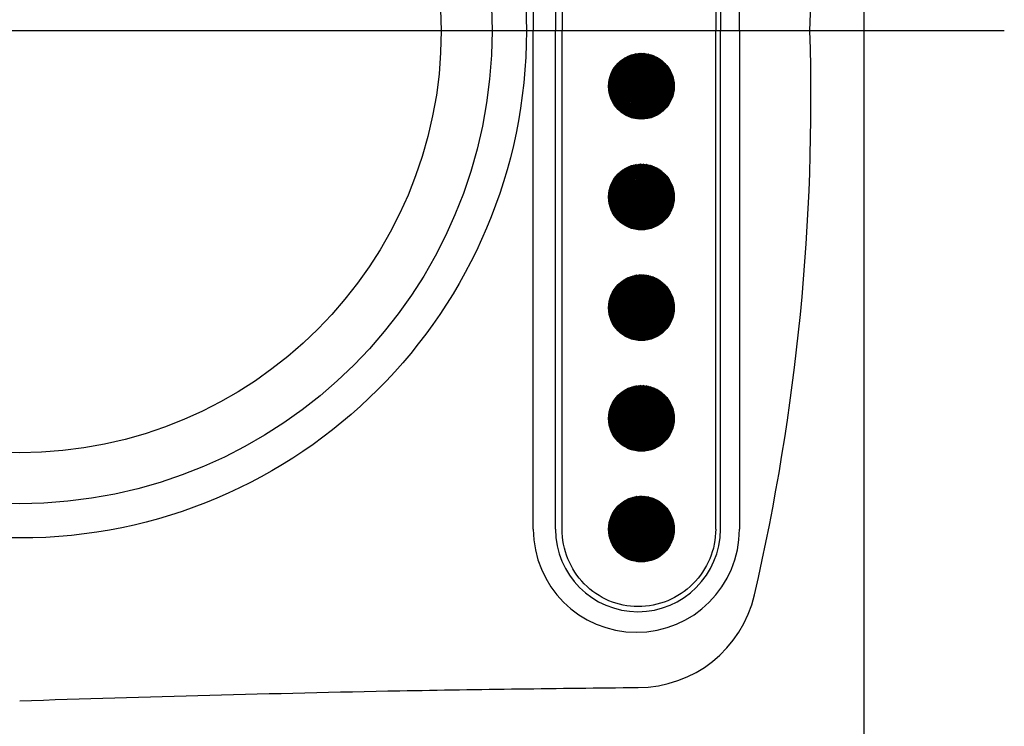
# Model space of a CAD drawing. Extents: x 227 to 9190, y 216 to 6485.
# Drawn here: x 4654 to 4932, y 882 to 1081 of the extents above; entities that cross this region are included whole.
import ezdxf

# ---------------------------------------------------------------- set-up
doc = ezdxf.new("R2010")
doc.units = 0
doc.header["$LTSCALE"] = 250
doc.header["$MEASUREMENT"] = 0
doc.linetypes.add('CENTER', pattern=[2, 1.25, -0.25, 0.25, -0.25])
doc.layers.get('0').update_dxf_attribs({"linetype": 'CONTINUOUS'})
for name, color, linetype in [('CENTER', 3, 'CENTER'), ('HATCH', 2, 'CONTINUOUS'), ('SJC', 1, 'CONTINUOUS'), ('SJC2', 7, 'CONTINUOUS')]:
    doc.layers.add(name, color=color, linetype=linetype)

# ---------------------------------------------------------------- blocks, each defined once
blk = doc.blocks.new('*X41')
at = {"color": 0}
for p, q in [((4832.91, 1070.85), (4820.12, 1064.47)), ((4832.39, 1071.06), (4820.27, 1065.01)), ((4831.83, 1071.25), (4820.46, 1065.58)), ((4831.2, 1071.42), (4820.7, 1066.17)), ((4830.51, 1071.55), (4821.01, 1066.8)), ((4829.73, 1071.63), (4821.42, 1067.48)), ((4828.8, 1071.64), (4821.96, 1068.23)), ((4827.61, 1071.52), (4822.78, 1069.11)), ((4824.57, 1054.32), (4825.58, 1070.93)), ((4824.98, 1054.1), (4826.01, 1071.1)), ((4825.39, 1053.9), (4826.45, 1071.24)), ((4838.43, 1062.49), (4825.63, 1070.95)), ((4825.81, 1053.73), (4826.88, 1071.36)), ((4838.41, 1063.01), (4826.12, 1071.14)), ((4826.22, 1053.58), (4827.31, 1071.46)), ((4826.64, 1053.45), (4827.74, 1071.54)), ((4838.35, 1063.55), (4826.64, 1071.3)), ((4827.06, 1053.35), (4828.17, 1071.59)), ((4838.26, 1064.12), (4827.2, 1071.44)), ((4827.48, 1053.26), (4828.59, 1071.63)), ((4838.13, 1064.72), (4827.8, 1071.55)), ((4827.9, 1053.19), (4829.02, 1071.65)), ((4828.32, 1053.14), (4829.44, 1071.64)), ((4837.94, 1065.35), (4828.46, 1071.62)), ((4828.74, 1053.12), (4829.87, 1071.62)), ((4829.17, 1053.11), (4830.29, 1071.58)), ((4837.68, 1066.03), (4829.18, 1071.65)), ((4829.59, 1053.12), (4830.71, 1071.52)), ((4837.31, 1066.78), (4830.01, 1071.61)), ((4830.02, 1053.15), (4831.13, 1071.44)), ((4830.45, 1053.2), (4831.55, 1071.33)), ((4830.88, 1053.27), (4831.97, 1071.21)), ((4836.79, 1067.63), (4831, 1071.46)), ((4831.31, 1053.36), (4832.38, 1071.07)), ((4831.74, 1053.47), (4832.8, 1070.9)), ((4835.92, 1068.72), (4832.34, 1071.08)), ((4834.67, 1069.83), (4819.89, 1062.45)), ((4835.04, 1069.54), (4819.89, 1061.98)), ((4834.27, 1070.11), (4819.9, 1062.93)), ((4835.39, 1069.24), (4819.92, 1061.52)), ((4833.85, 1070.37), (4819.95, 1063.43)), ((4835.71, 1068.93), (4819.98, 1061.08)), ((4833.4, 1070.62), (4820.02, 1063.94)), ((4836.02, 1068.61), (4820.05, 1060.64)), ((4836.3, 1068.28), (4820.14, 1060.21)), ((4821.36, 1057.36), (4822.02, 1068.3)), ((4821.75, 1056.8), (4822.48, 1068.81)), ((4837.38, 1058.1), (4822, 1068.27)), ((4822.14, 1056.31), (4822.93, 1069.24)), ((4837.57, 1058.48), (4822.28, 1068.59)), ((4822.54, 1055.88), (4823.38, 1069.63)), ((4837.74, 1058.88), (4822.57, 1068.9)), ((4837.89, 1059.28), (4822.89, 1069.21)), ((4822.94, 1055.5), (4823.82, 1069.96)), ((4838.03, 1059.7), (4823.22, 1069.5)), ((4823.35, 1055.15), (4824.26, 1070.25)), ((4838.15, 1060.13), (4823.57, 1069.77)), ((4823.75, 1054.84), (4824.7, 1070.51)), ((4838.25, 1060.57), (4823.93, 1070.04)), ((4824.16, 1054.57), (4825.14, 1070.73)), ((4838.33, 1061.03), (4824.32, 1070.29)), ((4838.39, 1061.5), (4824.73, 1070.52)), ((4838.42, 1061.98), (4825.17, 1070.75)), ((4832.17, 1053.61), (4833.21, 1070.71)), ((4832.61, 1053.77), (4833.62, 1070.5)), ((4833.04, 1053.96), (4834.03, 1070.26)), ((4833.48, 1054.18), (4834.44, 1069.99)), ((4833.92, 1054.42), (4834.85, 1069.7)), ((4834.36, 1054.7), (4835.25, 1069.36)), ((4834.8, 1055.03), (4835.65, 1068.99)), ((4835.25, 1055.39), (4836.05, 1068.57)), ((4835.7, 1055.81), (4836.45, 1068.1)), ((4820.24, 1059.85), (4820.61, 1065.96)), ((4836.57, 1067.94), (4820.25, 1059.79)), ((4835.28, 1055.42), (4820.35, 1065.29)), ((4836.82, 1067.59), (4820.38, 1059.38)), ((4835.6, 1055.72), (4820.5, 1065.7)), ((4837.05, 1067.23), (4820.53, 1058.98)), ((4820.6, 1058.81), (4821.09, 1066.95)), ((4835.91, 1056.02), (4820.67, 1066.1)), ((4837.27, 1066.87), (4820.69, 1058.59)), ((4836.19, 1056.34), (4820.85, 1066.49)), ((4837.46, 1066.49), (4820.87, 1058.21)), ((4820.97, 1058.02), (4821.56, 1067.69)), ((4836.46, 1056.67), (4821.04, 1066.87)), ((4837.64, 1066.11), (4821.07, 1057.83)), ((4836.72, 1057.01), (4821.26, 1067.23)), ((4837.81, 1065.71), (4821.29, 1057.47)), ((4836.95, 1057.36), (4821.49, 1067.59)), ((4837.95, 1065.31), (4821.52, 1057.11)), ((4837.18, 1057.73), (4821.74, 1067.93)), ((4836.16, 1056.3), (4836.84, 1067.56)), ((4836.62, 1056.87), (4837.23, 1066.94)), ((4837.08, 1057.57), (4837.61, 1066.19)), ((4837.56, 1058.46), (4837.97, 1065.24)), ((4832.95, 1053.92), (4819.89, 1062.55)), ((4833.39, 1054.13), (4819.91, 1063.04)), ((4819.92, 1061.61), (4820.08, 1064.26)), ((4833.81, 1054.36), (4819.96, 1063.52)), ((4834.21, 1054.6), (4820.03, 1063.98)), ((4834.59, 1054.86), (4820.12, 1064.43)), ((4834.94, 1055.14), (4820.23, 1064.87)), ((4838.08, 1064.9), (4821.78, 1056.76)), ((4838.18, 1064.48), (4822.05, 1056.43)), ((4838.27, 1064.05), (4822.34, 1056.1)), ((4838.34, 1063.61), (4822.65, 1055.78)), ((4838.39, 1063.16), (4822.97, 1055.47)), ((4838.42, 1062.7), (4823.33, 1055.17)), ((4838.07, 1059.82), (4838.31, 1063.83)), ((4832.47, 1053.72), (4819.89, 1062.04)), ((4831.97, 1053.54), (4819.93, 1061.51)), ((4831.44, 1053.39), (4819.99, 1060.95)), ((4830.86, 1053.26), (4820.1, 1060.37)), ((4830.23, 1053.17), (4820.26, 1059.76)), ((4838.43, 1062.23), (4823.7, 1054.88)), ((4838.41, 1061.75), (4824.1, 1054.61)), ((4838.36, 1061.25), (4824.52, 1054.35)), ((4838.28, 1060.74), (4824.98, 1054.1)), ((4838.17, 1060.21), (4825.47, 1053.87)), ((4838.02, 1059.66), (4826, 1053.66)), ((4829.55, 1053.11), (4820.48, 1059.11)), ((4828.78, 1053.11), (4820.78, 1058.4)), ((4827.89, 1053.19), (4821.2, 1057.62)), ((4837.82, 1059.09), (4826.57, 1053.47)), ((4837.57, 1058.49), (4827.2, 1053.31)), ((4837.25, 1057.86), (4827.9, 1053.19)), ((4836.83, 1057.17), (4828.71, 1053.12)), ((4826.79, 1053.41), (4821.83, 1056.69)), ((4824.99, 1054.09), (4823.16, 1055.3)), ((4836.25, 1056.41), (4829.66, 1053.12)), ((4835.37, 1055.5), (4830.92, 1053.28)), ((4830.54, 1040.29), (4821, 1035.53)), ((4829.76, 1040.38), (4821.4, 1036.21)), ((4828.84, 1040.39), (4821.94, 1036.95)), ((4827.65, 1040.28), (4822.75, 1037.83)), ((4826.45, 1022.26), (4827.54, 1040.26)), ((4826.86, 1022.14), (4827.97, 1040.32)), ((4827.28, 1022.05), (4828.39, 1040.37)), ((4838.2, 1033.17), (4827.49, 1040.25)), ((4827.7, 1021.97), (4828.82, 1040.39)), ((4828.12, 1021.91), (4829.25, 1040.4)), ((4838.04, 1033.78), (4828.12, 1040.34)), ((4828.55, 1021.88), (4829.67, 1040.38)), ((4837.82, 1034.44), (4828.81, 1040.39)), ((4828.97, 1021.86), (4830.09, 1040.35)), ((4829.39, 1021.86), (4830.51, 1040.3)), ((4837.51, 1035.15), (4829.58, 1040.39)), ((4829.82, 1021.88), (4830.93, 1040.23)), ((4837.08, 1035.94), (4830.48, 1040.3)), ((4834.68, 1038.57), (4819.89, 1031.19)), ((4835.05, 1038.28), (4819.89, 1030.72)), ((4834.29, 1038.85), (4819.9, 1031.67)), ((4835.4, 1037.98), (4819.93, 1030.26)), ((4833.87, 1039.11), (4819.94, 1032.16)), ((4835.72, 1037.67), (4819.98, 1029.81)), ((4833.42, 1039.36), (4820.01, 1032.67)), ((4832.93, 1039.59), (4820.12, 1033.2)), ((4832.41, 1039.81), (4820.26, 1033.74)), ((4831.85, 1040), (4820.45, 1034.31)), ((4831.23, 1040.16), (4820.69, 1034.9)), ((4821.96, 1025.28), (4822.72, 1037.8)), ((4822.36, 1024.83), (4823.17, 1038.2)), ((4837.66, 1027.43), (4822.42, 1037.5)), ((4837.82, 1027.83), (4822.73, 1037.81)), ((4822.76, 1024.42), (4823.61, 1038.56)), ((4837.97, 1028.24), (4823.05, 1038.1)), ((4823.16, 1024.06), (4824.06, 1038.87)), ((4838.09, 1028.66), (4823.39, 1038.39)), ((4823.56, 1023.73), (4824.5, 1039.14)), ((4838.2, 1029.1), (4823.75, 1038.66)), ((4823.97, 1023.44), (4824.94, 1039.38)), ((4838.29, 1029.55), (4824.13, 1038.91)), ((4824.38, 1023.18), (4825.38, 1039.59)), ((4838.36, 1030.01), (4824.53, 1039.16)), ((4824.79, 1022.95), (4825.81, 1039.77)), ((4838.4, 1030.49), (4824.95, 1039.39)), ((4825.2, 1022.74), (4826.24, 1039.93)), ((4838.43, 1030.98), (4825.39, 1039.6)), ((4825.62, 1022.56), (4826.68, 1040.06)), ((4838.42, 1031.5), (4825.87, 1039.79)), ((4826.03, 1022.4), (4827.11, 1040.17)), ((4838.38, 1032.03), (4826.37, 1039.97)), ((4838.31, 1032.58), (4826.91, 1040.12)), ((4830.25, 1021.92), (4831.35, 1040.13)), ((4830.68, 1021.98), (4831.77, 1040.02)), ((4831.11, 1022.06), (4832.19, 1039.89)), ((4831.54, 1022.17), (4832.6, 1039.73)), ((4836.43, 1036.88), (4831.6, 1040.07)), ((4831.97, 1022.29), (4833.02, 1039.56)), ((4832.4, 1022.44), (4833.43, 1039.35)), ((4832.84, 1022.62), (4833.84, 1039.13)), ((4833.27, 1022.82), (4834.25, 1038.87)), ((4834.96, 1038.36), (4833.54, 1039.3)), ((4833.71, 1023.05), (4834.66, 1038.59)), ((4834.15, 1023.32), (4835.06, 1038.27)), ((4834.6, 1023.62), (4835.46, 1037.92)), ((4835.04, 1023.96), (4835.87, 1037.52)), ((4836.03, 1037.35), (4820.05, 1029.37)), ((4836.31, 1037.02), (4820.14, 1028.95)), ((4836.58, 1036.68), (4820.26, 1028.53)), ((4836.83, 1036.33), (4820.39, 1028.12)), ((4820.43, 1028.01), (4820.87, 1035.28)), ((4837.06, 1035.97), (4820.53, 1027.72)), ((4835.76, 1024.62), (4820.58, 1034.65)), ((4837.27, 1035.6), (4820.7, 1027.33)), ((4836.05, 1024.93), (4820.75, 1035.05)), ((4820.8, 1027.12), (4821.34, 1036.12)), ((4837.47, 1035.23), (4820.88, 1026.95)), ((4836.33, 1025.26), (4820.94, 1035.43)), ((4837.65, 1034.84), (4821.08, 1026.57)), ((4836.59, 1025.59), (4821.15, 1035.8)), ((4821.18, 1026.4), (4821.81, 1036.78)), ((4836.84, 1025.94), (4821.37, 1036.16)), ((4821.57, 1025.8), (4822.27, 1037.33)), ((4837.07, 1026.29), (4821.61, 1036.51)), ((4837.28, 1026.66), (4821.86, 1036.85)), ((4837.48, 1027.04), (4822.14, 1037.18)), ((4835.49, 1024.36), (4836.26, 1037.08)), ((4835.94, 1024.81), (4836.66, 1036.57)), ((4836.4, 1025.34), (4837.05, 1035.99)), ((4836.86, 1025.97), (4837.43, 1035.31)), ((4833.6, 1022.99), (4819.93, 1032.03)), ((4834.01, 1023.23), (4819.99, 1032.5)), ((4834.4, 1023.48), (4820.07, 1032.96)), ((4820.08, 1029.25), (4820.37, 1034.09)), ((4834.77, 1023.75), (4820.17, 1033.4)), ((4835.12, 1024.03), (4820.29, 1033.83)), ((4835.45, 1024.32), (4820.43, 1034.25)), ((4837.81, 1034.45), (4821.3, 1026.21)), ((4837.95, 1034.05), (4821.53, 1025.85)), ((4838.08, 1033.64), (4821.79, 1025.5)), ((4838.19, 1033.22), (4822.06, 1025.16)), ((4838.28, 1032.79), (4822.35, 1024.84)), ((4838.35, 1032.35), (4822.66, 1024.52)), ((4838.39, 1031.9), (4822.99, 1024.21)), ((4837.34, 1026.76), (4837.8, 1034.47)), ((4837.83, 1027.84), (4838.16, 1033.34)), ((4833.17, 1022.77), (4819.89, 1031.55)), ((4832.71, 1022.57), (4819.89, 1031.05)), ((4832.23, 1022.38), (4819.9, 1030.53)), ((4831.71, 1022.21), (4819.96, 1029.98)), ((4831.15, 1022.07), (4820.04, 1029.42)), ((4838.42, 1031.44), (4823.34, 1023.91)), ((4838.43, 1030.97), (4823.71, 1023.62)), ((4838.4, 1030.48), (4824.11, 1023.35)), ((4838.36, 1029.98), (4824.54, 1023.09)), ((4838.28, 1029.47), (4825, 1022.84)), ((4830.55, 1021.96), (4820.18, 1028.82)), ((4829.9, 1021.89), (4820.36, 1028.19)), ((4829.18, 1021.86), (4820.62, 1027.51)), ((4828.35, 1021.89), (4820.97, 1026.77)), ((4838.17, 1028.94), (4825.49, 1022.61)), ((4838.01, 1028.39), (4826.02, 1022.4)), ((4837.82, 1027.82), (4826.59, 1022.22)), ((4837.56, 1027.22), (4827.22, 1022.06)), ((4837.24, 1026.58), (4827.93, 1021.94)), ((4827.38, 1022.03), (4821.48, 1025.93)), ((4826.07, 1022.38), (4822.32, 1024.87)), ((4836.81, 1025.9), (4828.73, 1021.87)), ((4836.23, 1025.13), (4829.7, 1021.87)), ((4835.33, 1024.21), (4830.97, 1022.04)), ((4834.69, 1007.31), (4819.89, 999.92)), ((4835.06, 1007.02), (4819.89, 999.45)), ((4834.3, 1007.59), (4819.9, 1000.4)), ((4833.88, 1007.85), (4819.94, 1000.9)), ((4833.43, 1008.1), (4820.01, 1001.4)), ((4832.95, 1008.34), (4820.12, 1001.93)), ((4832.43, 1008.55), (4820.26, 1002.47)), ((4831.87, 1008.74), (4820.44, 1003.04)), ((4831.25, 1008.91), (4820.68, 1003.63)), ((4830.56, 1009.04), (4820.99, 1004.26)), ((4829.79, 1009.13), (4821.38, 1004.93)), ((4828.87, 1009.14), (4821.92, 1005.67)), ((4822.57, 993.35), (4823.41, 1007.15)), ((4827.7, 1009.03), (4822.71, 1006.54)), ((4822.97, 992.97), (4823.85, 1007.48)), ((4838.03, 997.2), (4823.22, 1007)), ((4823.37, 992.63), (4824.29, 1007.77)), ((4838.15, 997.63), (4823.57, 1007.27)), ((4823.78, 992.32), (4824.73, 1008.02)), ((4838.25, 998.07), (4823.93, 1007.54)), ((4824.19, 992.05), (4825.17, 1008.25)), ((4838.33, 998.53), (4824.32, 1007.79)), ((4824.6, 991.8), (4825.61, 1008.44)), ((4838.39, 999), (4824.73, 1008.02)), ((4825.29, 1008.3), (4824.74, 1008.03)), ((4825.01, 991.58), (4826.04, 1008.61)), ((4838.42, 999.48), (4825.17, 1008.25)), ((4825.42, 991.39), (4826.48, 1008.75)), ((4838.43, 999.99), (4825.63, 1008.45)), ((4825.84, 991.22), (4826.91, 1008.87)), ((4838.41, 1000.51), (4826.12, 1008.64)), ((4826.25, 991.07), (4827.34, 1008.97)), ((4838.35, 1001.05), (4826.64, 1008.8)), ((4826.67, 990.95), (4827.77, 1009.04)), ((4827.09, 990.84), (4828.2, 1009.1)), ((4838.26, 1001.62), (4827.2, 1008.94)), ((4827.51, 990.75), (4828.62, 1009.13)), ((4838.13, 1002.22), (4827.8, 1009.05)), ((4827.93, 990.69), (4829.05, 1009.15)), ((4828.35, 990.64), (4829.47, 1009.14)), ((4837.94, 1002.85), (4828.46, 1009.12)), ((4828.77, 990.61), (4829.9, 1009.12)), ((4837.68, 1003.53), (4829.18, 1009.15)), ((4829.2, 990.61), (4830.32, 1009.07)), ((4829.62, 990.62), (4830.74, 1009.01)), ((4837.31, 1004.28), (4830.01, 1009.11)), ((4830.05, 990.65), (4831.16, 1008.93)), ((4830.48, 990.7), (4831.58, 1008.83)), ((4830.91, 990.77), (4831.99, 1008.7)), ((4836.79, 1005.13), (4831, 1008.96)), ((4831.34, 990.87), (4832.41, 1008.56)), ((4831.77, 990.98), (4832.82, 1008.39)), ((4832.2, 991.12), (4833.24, 1008.2)), ((4835.92, 1006.22), (4832.34, 1008.58)), ((4832.63, 991.28), (4833.65, 1007.99)), ((4833.07, 991.47), (4834.06, 1007.75)), ((4833.51, 991.69), (4834.47, 1007.48)), ((4833.95, 991.94), (4834.87, 1007.17)), ((4834.39, 992.22), (4835.28, 1006.84)), ((4835.41, 1006.72), (4819.93, 998.99)), ((4835.73, 1006.41), (4819.98, 998.55)), ((4836.04, 1006.09), (4820.05, 998.11)), ((4836.32, 1005.76), (4820.15, 997.68)), ((4836.59, 1005.42), (4820.26, 997.27)), ((4836.84, 1005.07), (4820.39, 996.86)), ((4837.07, 1004.71), (4820.54, 996.46)), ((4820.62, 996.25), (4821.12, 1004.5)), ((4837.28, 1004.34), (4820.7, 996.07)), ((4821, 995.47), (4821.59, 1005.24)), ((4836.46, 994.17), (4821.04, 1004.37)), ((4836.72, 994.51), (4821.26, 1004.73)), ((4821.38, 994.82), (4822.05, 1005.83)), ((4836.95, 994.86), (4821.49, 1005.09)), ((4837.18, 995.23), (4821.74, 1005.43)), ((4821.78, 994.27), (4822.51, 1006.34)), ((4837.38, 995.6), (4822, 1005.77)), ((4822.17, 993.78), (4822.96, 1006.77)), ((4837.57, 995.98), (4822.28, 1006.09)), ((4837.74, 996.38), (4822.57, 1006.4)), ((4837.89, 996.78), (4822.89, 1006.71)), ((4834.83, 992.55), (4835.68, 1006.46)), ((4835.28, 992.92), (4836.08, 1006.04)), ((4835.73, 993.34), (4836.47, 1005.57)), ((4836.19, 993.83), (4836.87, 1005.03)), ((4836.65, 994.41), (4837.25, 1004.39)), ((4819.93, 998.92), (4820.12, 1001.94)), ((4834.21, 992.1), (4820.03, 1001.48)), ((4834.59, 992.36), (4820.12, 1001.93)), ((4834.94, 992.64), (4820.23, 1002.37)), ((4820.26, 997.27), (4820.64, 1003.54)), ((4835.28, 992.92), (4820.35, 1002.79)), ((4835.6, 993.22), (4820.5, 1003.2)), ((4835.91, 993.52), (4820.67, 1003.6)), ((4836.19, 993.84), (4820.85, 1003.99)), ((4837.48, 1003.96), (4820.89, 995.68)), ((4837.66, 1003.58), (4821.09, 995.31)), ((4837.82, 1003.19), (4821.31, 994.94)), ((4837.96, 1002.78), (4821.54, 994.59)), ((4838.08, 1002.37), (4821.79, 994.24)), ((4838.19, 1001.95), (4822.07, 993.9)), ((4838.28, 1001.52), (4822.36, 993.57)), ((4837.11, 995.12), (4837.63, 1003.64)), ((4837.59, 996.04), (4838, 1002.67)), ((4832.95, 991.42), (4819.89, 1000.05)), ((4832.47, 991.22), (4819.89, 999.54)), ((4833.39, 991.63), (4819.91, 1000.54)), ((4831.97, 991.04), (4819.93, 999.01)), ((4833.81, 991.86), (4819.96, 1001.02)), ((4838.35, 1001.08), (4822.67, 993.26)), ((4838.4, 1000.63), (4823, 992.95)), ((4838.42, 1000.17), (4823.35, 992.65)), ((4838.43, 999.7), (4823.73, 992.36)), ((4838.4, 999.22), (4824.13, 992.09)), ((4838.35, 998.72), (4824.55, 991.83)), ((4838.1, 997.45), (4838.33, 1001.2)), ((4831.44, 990.89), (4819.99, 998.45)), ((4830.86, 990.76), (4820.1, 997.87)), ((4830.23, 990.67), (4820.26, 997.26)), ((4829.55, 990.61), (4820.48, 996.61)), ((4828.78, 990.61), (4820.78, 995.9)), ((4838.27, 998.2), (4825.01, 991.58)), ((4838.16, 997.67), (4825.5, 991.36)), ((4838.01, 997.12), (4826.04, 991.15)), ((4837.81, 996.55), (4826.61, 990.96)), ((4837.55, 995.95), (4827.25, 990.8)), ((4827.89, 990.69), (4821.2, 995.12)), ((4826.79, 990.91), (4821.83, 994.19)), ((4837.22, 995.31), (4827.95, 990.68)), ((4836.79, 994.62), (4828.76, 990.61)), ((4836.2, 993.85), (4829.73, 990.62)), ((4835.29, 992.92), (4831.03, 990.8)), ((4824.99, 991.59), (4823.16, 992.8)), ((4834.31, 976.33), (4819.9, 969.13)), ((4833.89, 976.59), (4819.94, 969.63)), ((4833.45, 976.84), (4820.01, 970.14)), ((4832.97, 977.08), (4820.11, 970.66)), ((4832.45, 977.29), (4820.25, 971.21)), ((4831.89, 977.49), (4820.43, 971.77)), ((4831.27, 977.65), (4820.67, 972.36)), ((4830.59, 977.79), (4820.97, 972.99)), ((4829.81, 977.87), (4821.37, 973.66)), ((4828.91, 977.89), (4821.9, 974.4)), ((4827.75, 977.79), (4822.68, 975.26)), ((4823.19, 961.53), (4824.09, 976.39)), ((4823.59, 961.21), (4824.53, 976.66)), ((4824, 960.92), (4824.97, 976.9)), ((4838.29, 967.05), (4824.13, 976.41)), ((4824.41, 960.66), (4825.4, 977.1)), ((4825.56, 977.17), (4824.49, 976.64)), ((4838.36, 967.51), (4824.53, 976.66)), ((4824.82, 960.43), (4825.84, 977.28)), ((4838.4, 967.99), (4824.95, 976.89)), ((4825.23, 960.23), (4826.27, 977.44)), ((4838.43, 968.48), (4825.39, 977.1)), ((4825.64, 960.05), (4826.71, 977.57)), ((4838.42, 969), (4825.87, 977.29)), ((4826.06, 959.89), (4827.14, 977.68)), ((4838.38, 969.53), (4826.37, 977.47)), ((4826.47, 959.75), (4827.57, 977.76)), ((4826.89, 959.64), (4828, 977.82)), ((4838.31, 970.08), (4826.91, 977.62)), ((4827.31, 959.54), (4828.42, 977.87)), ((4838.2, 970.67), (4827.49, 977.75)), ((4827.73, 959.47), (4828.85, 977.89)), ((4838.04, 971.28), (4828.12, 977.84)), ((4828.15, 959.41), (4829.27, 977.9)), ((4828.57, 959.37), (4829.7, 977.88)), ((4837.82, 971.94), (4828.81, 977.89)), ((4829, 959.36), (4830.12, 977.85)), ((4829.42, 959.36), (4830.54, 977.79)), ((4837.51, 972.65), (4829.58, 977.89)), ((4829.85, 959.38), (4830.96, 977.72)), ((4830.28, 959.42), (4831.38, 977.63)), ((4837.08, 973.44), (4830.48, 977.8)), ((4830.7, 959.49), (4831.8, 977.51)), ((4831.13, 959.57), (4832.22, 977.38)), ((4831.57, 959.67), (4832.63, 977.22)), ((4836.43, 974.38), (4831.6, 977.57)), ((4832, 959.8), (4833.04, 977.04)), ((4832.43, 959.95), (4833.46, 976.84)), ((4832.87, 960.13), (4833.87, 976.61)), ((4833.3, 960.34), (4834.28, 976.36)), ((4834.96, 975.86), (4833.54, 976.8)), ((4834.71, 976.05), (4819.89, 968.65)), ((4835.07, 975.76), (4819.9, 968.19)), ((4835.42, 975.46), (4819.93, 967.73)), ((4835.74, 975.15), (4819.98, 967.28)), ((4836.05, 974.83), (4820.06, 966.85)), ((4836.33, 974.5), (4820.15, 966.42)), ((4836.6, 974.15), (4820.26, 966)), ((4836.85, 973.8), (4820.4, 965.59)), ((4837.08, 973.45), (4820.54, 965.19)), ((4820.82, 964.57), (4821.37, 973.67)), ((4821.2, 963.86), (4821.84, 974.32)), ((4836.84, 963.44), (4821.37, 973.66)), ((4821.59, 963.27), (4822.3, 974.86)), ((4837.07, 963.79), (4821.61, 974.01)), ((4837.28, 964.16), (4821.86, 974.35)), ((4821.99, 962.75), (4822.75, 975.33)), ((4837.48, 964.54), (4822.14, 974.68)), ((4822.38, 962.3), (4823.2, 975.73)), ((4837.66, 964.93), (4822.42, 975)), ((4837.82, 965.33), (4822.73, 975.31)), ((4822.78, 961.89), (4823.64, 976.08)), ((4837.97, 965.74), (4823.05, 975.6)), ((4838.09, 966.16), (4823.39, 975.89)), ((4838.2, 966.6), (4823.75, 976.16)), ((4833.74, 960.57), (4834.68, 976.07)), ((4834.18, 960.84), (4835.09, 975.75)), ((4834.63, 961.14), (4835.49, 975.39)), ((4835.07, 961.49), (4835.89, 975)), ((4835.52, 961.89), (4836.29, 974.55)), ((4835.97, 962.34), (4836.68, 974.04)), ((4836.43, 962.88), (4837.07, 973.45)), ((4820.1, 966.65), (4820.4, 971.69)), ((4834.77, 961.25), (4820.17, 970.9)), ((4835.12, 961.53), (4820.29, 971.33)), ((4835.45, 961.82), (4820.43, 971.75)), ((4820.45, 965.44), (4820.9, 972.84)), ((4835.76, 962.12), (4820.58, 972.15)), ((4837.29, 973.08), (4820.71, 964.8)), ((4836.05, 962.43), (4820.75, 972.55)), ((4837.48, 972.7), (4820.89, 964.42)), ((4836.33, 962.76), (4820.94, 972.93)), ((4837.66, 972.32), (4821.1, 964.05)), ((4836.59, 963.09), (4821.15, 973.3)), ((4837.82, 971.92), (4821.31, 963.68)), ((4837.96, 971.52), (4821.55, 963.33)), ((4838.09, 971.11), (4821.8, 962.98)), ((4838.19, 970.69), (4822.08, 962.64)), ((4836.89, 963.52), (4837.46, 972.76)), ((4837.37, 964.32), (4837.83, 971.9)), ((4837.86, 965.44), (4838.18, 970.74)), ((4833.17, 960.27), (4819.89, 969.05)), ((4832.71, 960.07), (4819.89, 968.55)), ((4832.23, 959.88), (4819.9, 968.03)), ((4833.6, 960.49), (4819.93, 969.53)), ((4834.01, 960.73), (4819.99, 970)), ((4834.4, 960.98), (4820.07, 970.46)), ((4838.28, 970.26), (4822.37, 962.31)), ((4838.35, 969.82), (4822.68, 961.99)), ((4838.4, 969.37), (4823.01, 961.69)), ((4838.42, 968.91), (4823.36, 961.39)), ((4838.42, 968.43), (4823.74, 961.1)), ((4838.4, 967.95), (4824.14, 960.83)), ((4831.71, 959.71), (4819.96, 967.48)), ((4831.15, 959.57), (4820.04, 966.92)), ((4830.55, 959.46), (4820.18, 966.32)), ((4829.9, 959.39), (4820.36, 965.69)), ((4838.35, 967.45), (4824.57, 960.57)), ((4838.27, 966.94), (4825.03, 960.33)), ((4838.16, 966.41), (4825.52, 960.1)), ((4838, 965.85), (4826.05, 959.89)), ((4837.8, 965.28), (4826.63, 959.71)), ((4829.18, 959.36), (4820.62, 965.01)), ((4828.35, 959.39), (4820.97, 964.27)), ((4827.38, 959.53), (4821.48, 963.43)), ((4826.07, 959.88), (4822.32, 962.36)), ((4837.54, 964.68), (4827.27, 959.55)), ((4837.21, 964.04), (4827.98, 959.43)), ((4836.78, 963.35), (4828.79, 959.36)), ((4836.18, 962.58), (4829.77, 959.38)), ((4835.24, 961.64), (4831.08, 959.56)), ((4832.98, 945.82), (4820.11, 939.39)), ((4832.47, 946.04), (4820.25, 939.94)), ((4831.91, 946.23), (4820.43, 940.5)), ((4831.29, 946.4), (4820.66, 941.09)), ((4830.61, 946.53), (4820.96, 941.72)), ((4829.84, 946.62), (4821.35, 942.39)), ((4828.94, 946.65), (4821.88, 943.12)), ((4827.79, 946.55), (4822.65, 943.98)), ((4824.22, 929.53), (4825.2, 945.76)), ((4825.74, 945.99), (4824.32, 945.29)), ((4824.63, 929.29), (4825.64, 945.95)), ((4825.04, 929.07), (4826.07, 946.12)), ((4838.42, 936.98), (4825.17, 945.75)), ((4825.45, 928.88), (4826.51, 946.26)), ((4838.43, 937.49), (4825.63, 945.95)), ((4825.86, 928.71), (4826.94, 946.38)), ((4838.41, 938.01), (4826.12, 946.14)), ((4826.28, 928.56), (4827.37, 946.47)), ((4838.35, 938.55), (4826.64, 946.3)), ((4826.7, 928.44), (4827.8, 946.55)), ((4827.12, 928.33), (4828.22, 946.6)), ((4838.26, 939.12), (4827.2, 946.44)), ((4827.54, 928.25), (4828.65, 946.63)), ((4838.13, 939.72), (4827.8, 946.55)), ((4827.96, 928.18), (4829.08, 946.65)), ((4828.38, 928.14), (4829.5, 946.64)), ((4837.94, 940.35), (4828.45, 946.62)), ((4828.8, 928.11), (4829.92, 946.62)), ((4837.68, 941.03), (4829.18, 946.65)), ((4829.22, 928.11), (4830.35, 946.57)), ((4829.65, 928.12), (4830.77, 946.51)), ((4837.31, 941.78), (4830.01, 946.61)), ((4830.08, 928.15), (4831.19, 946.42)), ((4830.5, 928.2), (4831.6, 946.32)), ((4830.93, 928.28), (4832.02, 946.19)), ((4836.79, 942.63), (4831, 946.46)), ((4831.36, 928.37), (4832.44, 946.05)), ((4831.8, 928.49), (4832.85, 945.88)), ((4832.23, 928.63), (4833.26, 945.69)), ((4835.92, 943.72), (4832.34, 946.08)), ((4834.72, 944.79), (4819.89, 937.39)), ((4834.33, 945.07), (4819.9, 937.87)), ((4835.09, 944.5), (4819.9, 936.92)), ((4835.43, 944.2), (4819.93, 936.46)), ((4833.91, 945.34), (4819.94, 938.36)), ((4835.75, 943.89), (4819.99, 936.02)), ((4833.46, 945.59), (4820.01, 938.87)), ((4836.06, 943.57), (4820.06, 935.58)), ((4836.34, 943.23), (4820.16, 935.15)), ((4836.61, 942.89), (4820.27, 934.74)), ((4821.41, 932.28), (4822.08, 943.37)), ((4837.18, 932.72), (4821.74, 942.93)), ((4821.8, 931.73), (4822.54, 943.87)), ((4837.38, 933.1), (4822, 943.27)), ((4822.2, 931.25), (4822.99, 944.3)), ((4837.57, 933.48), (4822.28, 943.59)), ((4837.74, 933.88), (4822.57, 943.9)), ((4822.6, 930.83), (4823.44, 944.67)), ((4837.89, 934.28), (4822.89, 944.21)), ((4823, 930.45), (4823.88, 945)), ((4838.03, 934.7), (4823.22, 944.5)), ((4823.4, 930.11), (4824.32, 945.29)), ((4838.15, 935.13), (4823.57, 944.77)), ((4823.81, 929.8), (4824.76, 945.54)), ((4838.25, 935.57), (4823.93, 945.04)), ((4838.33, 936.03), (4824.32, 945.29)), ((4838.39, 936.5), (4824.73, 945.52)), ((4832.66, 928.8), (4833.68, 945.47)), ((4833.1, 928.99), (4834.09, 945.23)), ((4833.54, 929.21), (4834.49, 944.96)), ((4833.98, 929.46), (4834.9, 944.65)), ((4834.42, 929.75), (4835.3, 944.32)), ((4834.86, 930.07), (4835.71, 943.94)), ((4835.31, 930.44), (4836.1, 943.51)), ((4835.76, 930.87), (4836.5, 943.03)), ((4820.28, 934.69), (4820.67, 941.12)), ((4835.28, 930.42), (4820.35, 940.29)), ((4836.85, 942.54), (4820.4, 934.33)), ((4835.6, 930.72), (4820.5, 940.7)), ((4837.08, 942.18), (4820.55, 933.93)), ((4820.65, 933.7), (4821.15, 942.06)), ((4835.91, 931.02), (4820.67, 941.1)), ((4837.3, 941.82), (4820.72, 933.54)), ((4836.19, 931.34), (4820.85, 941.49)), ((4837.49, 941.44), (4820.9, 933.16)), ((4821.02, 932.92), (4821.62, 942.78)), ((4836.46, 931.67), (4821.04, 941.87)), ((4837.67, 941.05), (4821.1, 932.78)), ((4836.72, 932.01), (4821.26, 942.23)), ((4837.83, 940.66), (4821.32, 932.42)), ((4836.95, 932.36), (4821.49, 942.59)), ((4837.97, 940.26), (4821.56, 932.06)), ((4836.22, 931.37), (4836.89, 942.49)), ((4836.68, 931.96), (4837.28, 941.85)), ((4837.15, 932.67), (4837.66, 941.08)), ((4837.63, 933.61), (4838.02, 940.09)), ((4832.95, 928.92), (4819.89, 937.55)), ((4833.39, 929.13), (4819.91, 938.04)), ((4819.95, 936.26), (4820.16, 939.6)), ((4833.81, 929.36), (4819.96, 938.52)), ((4834.21, 929.6), (4820.03, 938.98)), ((4834.59, 929.86), (4820.12, 939.43)), ((4834.94, 930.14), (4820.23, 939.87)), ((4838.09, 939.84), (4821.81, 931.72)), ((4838.2, 939.42), (4822.09, 931.38)), ((4838.28, 938.99), (4822.38, 931.05)), ((4838.35, 938.55), (4822.69, 930.73)), ((4838.4, 938.1), (4823.02, 930.43)), ((4838.42, 937.64), (4823.37, 930.13)), ((4838.14, 935.1), (4838.35, 938.55)), ((4832.47, 928.72), (4819.89, 937.04)), ((4831.97, 928.54), (4819.93, 936.51)), ((4831.43, 928.39), (4819.99, 935.95)), ((4830.86, 928.26), (4820.1, 935.37)), ((4830.23, 928.17), (4820.26, 934.76)), ((4838.42, 937.17), (4823.75, 929.84)), ((4838.4, 936.68), (4824.15, 929.57)), ((4838.35, 936.18), (4824.58, 929.31)), ((4838.27, 935.67), (4825.04, 929.07)), ((4838.15, 935.14), (4825.54, 928.84)), ((4838, 934.59), (4826.07, 928.63)), ((4829.55, 928.11), (4820.48, 934.11)), ((4828.78, 928.11), (4820.78, 933.4)), ((4827.89, 928.19), (4821.2, 932.62)), ((4837.79, 934.01), (4826.65, 928.45)), ((4837.53, 933.41), (4827.29, 928.3)), ((4837.2, 932.77), (4828.01, 928.18)), ((4836.76, 932.07), (4828.82, 928.11)), ((4826.79, 928.41), (4821.83, 931.69)), ((4824.99, 929.09), (4823.16, 930.3)), ((4836.16, 931.3), (4829.81, 928.13)), ((4835.2, 930.35), (4831.14, 928.32))]:
    blk.add_line(p, q, dxfattribs=at)

msp = doc.modelspace()

# ---------------------------------------------------------------- linework, layer by layer
at = {"layer": 'CENTER'}
msp.add_line((4931.67215957, 1078.00173642), (4375.42215957, 1078.00173642), dxfattribs=at)
at = {"layer": 'SJC'}
msp.add_line((4891.98465957, 1498.52868773), (4891.98465957, 656.74790954), dxfattribs=at)
for radius in [133.4375, 119.0625]:
    msp.add_circle((4653.54715957, 1078.00173642), radius, dxfattribs=at)
for centre, radius, start, end in [((4251.55974605, 1096.90898381), 625.50448538, 358.26784533591, 12.95423988226), ((4251.55974605, 1059.09448903), 625.50448538, 347.04576011774, 1.73215466409), ((4828.25373329, 926.43923642), 33.75, 269.8721263889, 347.0457601177)]:
    msp.add_arc(centre, radius, start, end, dxfattribs=at)
msp.add_open_spline([(4653.54872431, 888.94078774), (4689.34240766, 890.01238746), (4747.54241562, 891.75479301), (4805.76383992, 892.42948707), (4828.17840957, 892.68923642)], degree=3, knots=[0, 0, 0, 0, 107.4259330257, 174.6730029697, 174.6730029697, 174.6730029697, 174.6730029697], dxfattribs=at)
at = {"layer": 'SJC2'}
for p, q in [((4798.62840957, 1218.62673642), (4798.62840957, 1078.00173642)), ((4804.89090957, 1218.62673642), (4804.89090957, 1078.00173642)), ((4806.76590957, 1218.62673642), (4806.76590957, 1078.00173642)), ((4850.14340191, 1218.62673642), (4850.14340191, 1078.00173642)), ((4851.49715957, 1218.62673642), (4851.49715957, 1078.00173642)), ((4856.86590957, 1078.00173642), (4856.86590957, 1218.62673642)), ((4798.62840957, 937.37673642), (4798.62840957, 1078.00173642)), ((4804.89090957, 937.37673642), (4804.89090957, 1078.00173642)), ((4806.76590957, 937.37673642), (4806.76590957, 1078.00173642)), ((4850.14340191, 937.37673642), (4850.14340191, 1078.00173642)), ((4851.49715957, 937.37673642), (4851.49715957, 1078.00173642)), ((4856.86590957, 1078.00173642), (4856.86590957, 937.37673642)), ((4828.17840957, 892.68923642), (4828.25373329, 892.68923642))]:
    msp.add_line(p, q, dxfattribs=at)
for centre, radius in [((4653.54715957, 1078.00173642), 143.125), ((4829.15590191, 1062.37673642), 9.27083333), ((4829.15590191, 1031.12673642), 9.27083333), ((4829.15590191, 999.87673642), 9.27083333), ((4829.15590191, 968.62673642), 9.27083333), ((4829.15590191, 937.37673642), 9.27083333)]:
    msp.add_circle(centre, radius, dxfattribs=at)
for centre, radius, end in [((4827.74715957, 937.37673642), 29.11875, 0), ((4828.19403457, 937.37673642), 23.303125, 360)]:
    msp.add_arc(centre, radius, 180, end, dxfattribs=at)
at = {"layer": 'SJC2', "extrusion": (0, 0, -1)}
for major_axis, ratio, start_param, end_param in [((0, 21.875), 0.9789710782, 3.1415926536, 4.7123889804), ((21.9625, 0), 0.9960159363, 0, 1.5707963268)]:
    msp.add_ellipse((4828.18090191, 937.37673642), major_axis=major_axis, ratio=ratio, start_param=start_param, end_param=end_param, dxfattribs=at)

# ---------------------------------------------------------------- block references
at = {"layer": 'HATCH', "linetype": 'Continuous'}
msp.add_blockref('*X41', (0, 0), dxfattribs=at)

doc.saveas('drawing.dxf')
